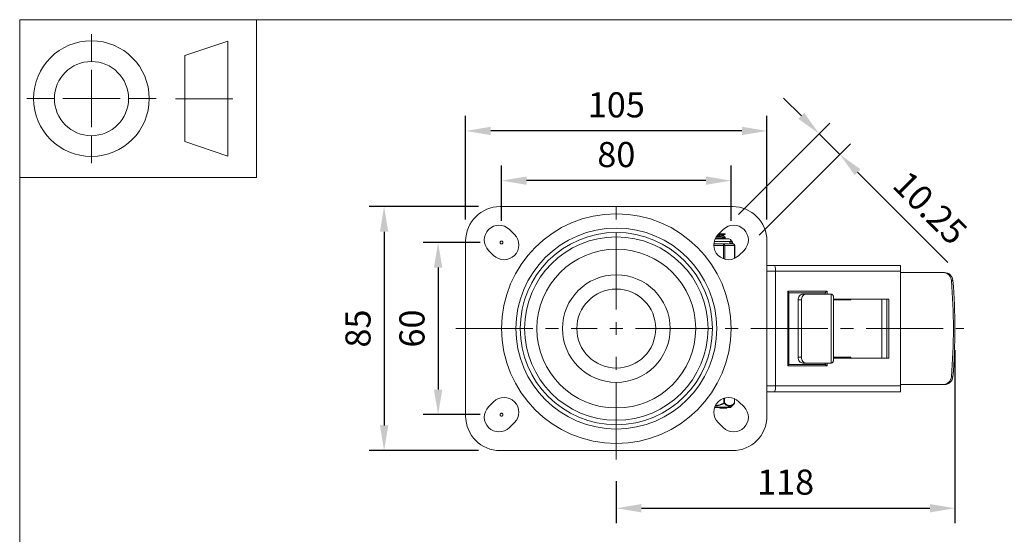
# Model space of a CAD drawing. Units: millimetres. Extents: x 10 to 287, y 10 to 200.
# Drawn here: x 10 to 147, y 128 to 200 of the extents above; entities that cross this region are included whole.
import ezdxf

# ---------------------------------------------------------------- set-up
doc = ezdxf.new("R2010")
doc.units = ezdxf.units.MM
doc.header["$LTSCALE"] = 0.75
doc.linetypes.add('CENTER2', pattern=[28.575, 19.05, -3.175, 3.175, -3.175])
doc.linetypes.add('PHANTOM2', pattern=[31.75, 15.875, -3.175, 3.175, -3.175, 3.175, -3.175])
for name, color, linetype, lineweight in [('FD_Dimensions', 7, 'Continuous', 13), ('Reference', 7, 'PHANTOM2', 13), ('Smart Centers', 7, 'CENTER2', 13), ('TITLEBLOCK', 7, 'Continuous', 18), ('Visible', 7, 'Continuous', 13), ('Visible Narrow', 7, 'Continuous', 13)]:
    doc.layers.add(name, color=color, linetype=linetype, lineweight=lineweight)
doc.styles.get("Standard").update_dxf_attribs({"font": 'Arial.ttf'})
doc.dimstyles.new('Dim-ISO-25', dxfattribs={"dimtxt": 3.5, "dimasz": 3.5, "dimexe": 2.1, "dimexo": 3, "dimgap": 1.4, "dimtad": 1, "dimdec": 4, "dimdsep": 46, "dimtxsty": 'Standard', "dimcen": 0, "dimadec": 4, "dimazin": 2, "dimtp": 0.1, "dimtm": 0.1, "dimtfac": 1, "dimtdec": 4, "dimtmove": 0, "dimatfit": 3, "dimfxl": 1, "dimarcsym": 0})

# ---------------------------------------------------------------- blocks, each defined once
blk = doc.blocks.new('BIL C&W DRAWING SHEET')
at = {"layer": 'TITLEBLOCK', "lineweight": 13}
for p, q in [((-267, 184.17), (-267, 188)), ((-254, 185), (-248, 187)), ((-248, 187), (-248, 171)), ((-254, 183), (-254, 185)), ((-267, 179), (-267, 183)), ((-254, 179), (-254, 183)), ((-254, 183), (-254, 175)), ((-272.17, 179), (-276, 179)), ((-267, 179), (-271, 179)), ((-267, 179), (-263, 179)), ((-267, 179), (-267, 175)), ((-258, 179), (-261.83, 179)), ((-247.3, 178.97), (-255.3, 178.97)), ((-254, 175), (-254, 179)), ((-254, 173), (-254, 175)), ((-267, 173.83), (-267, 170)), ((-248, 171), (-254, 173))]:
    blk.add_line(p, q, dxfattribs=at)
for points in [[(-277, 190), (0, 190), (0, 0), (-277, 0)], [(-277, 190), (-244, 190), (-244, 168), (-277, 168)]]:
    blk.add_lwpolyline(points, close=True, dxfattribs=at)
for radius in [8.06, 5.17]:
    blk.add_circle((-267, 179), radius, dxfattribs=at)
blk = doc.blocks.new('*U5')
at = {"layer": 'Smart Centers', "color": 0, "ltscale": 0.75, "transparency": 16777216}
for p, q in [((0, 2.68), (0, 18.73)), ((-22.36, 0), (-2.68, 0)), ((2.68, 0), (48.42, 0)), ((0, -18.24), (0, -2.68))]:
    blk.add_line(p, q, dxfattribs=at)
at = {"layer": 'Smart Centers', "color": 0, "linetype": 'Continuous', "ltscale": 0.75, "transparency": 16777216}
for p, q in [((-0.89, 0), (0.89, 0)), ((0, -0.89), (0, 0.89))]:
    blk.add_line(p, q, dxfattribs=at)
blk = doc.blocks.new('*D19')
at = {"layer": 'Defpoints', "color": 0, "transparency": 16777216}
for p in [(77.16, 177.57), (77.16, 168.95), (109.16, 168.95)]:
    blk.add_point(p, dxfattribs=at)
at = {"layer": 'FD_Dimensions', "color": 0, "lineweight": -2, "transparency": 16777216}
for p, q in [((77.16, 171.95), (77.16, 179.67)), ((109.16, 171.95), (109.16, 179.67)), ((105.66, 177.57), (80.66, 177.57))]:
    blk.add_line(p, q, dxfattribs=at)
at = {"layer": 'FD_Dimensions', "color": 0, "transparency": 16777216}
for points in [[(80.66, 178.15), (80.66, 176.98), (77.16, 177.57)], [(105.66, 178.15), (105.66, 176.98), (109.16, 177.57)]]:
    blk.add_solid(points, dxfattribs=at)
at = {"layer": 'FD_Dimensions', "color": 0, "transparency": 16777216, "insert": (93.16, 180.75), "char_height": 3.5, "attachment_point": 5}
blk.add_mtext('80', dxfattribs=at)
blk = doc.blocks.new('*D20')
at = {"layer": 'Defpoints', "color": 0, "transparency": 16777216}
for p in [(72.16, 184.49), (72.16, 169.15), (114.16, 169.15)]:
    blk.add_point(p, dxfattribs=at)
at = {"layer": 'FD_Dimensions', "color": 0, "lineweight": -2, "transparency": 16777216}
for p, q in [((72.16, 172.15), (72.16, 186.59)), ((114.16, 172.15), (114.16, 186.59)), ((110.66, 184.49), (75.66, 184.49))]:
    blk.add_line(p, q, dxfattribs=at)
at = {"layer": 'FD_Dimensions', "color": 0, "transparency": 16777216}
for points in [[(75.66, 185.08), (75.66, 183.91), (72.16, 184.49)], [(110.66, 185.08), (110.66, 183.91), (114.16, 184.49)]]:
    blk.add_solid(points, dxfattribs=at)
at = {"layer": 'FD_Dimensions', "color": 0, "transparency": 16777216, "insert": (93.16, 187.68), "char_height": 3.5, "attachment_point": 5}
blk.add_mtext('105', dxfattribs=at)
blk = doc.blocks.new('*D21')
at = {"layer": 'Defpoints', "color": 0, "transparency": 16777216}
for p in [(77.16, 168.95), (68.32, 144.95), (77.16, 144.95)]:
    blk.add_point(p, dxfattribs=at)
at = {"layer": 'FD_Dimensions', "color": 0, "lineweight": -2, "transparency": 16777216}
for p, q in [((74.16, 168.95), (66.22, 168.95)), ((68.32, 165.45), (68.32, 148.45)), ((74.16, 144.95), (66.22, 144.95))]:
    blk.add_line(p, q, dxfattribs=at)
at = {"layer": 'FD_Dimensions', "color": 0, "transparency": 16777216}
for points in [[(67.73, 165.45), (68.9, 165.45), (68.32, 168.95)], [(67.73, 148.45), (68.9, 148.45), (68.32, 144.95)]]:
    blk.add_solid(points, dxfattribs=at)
at = {"layer": 'FD_Dimensions', "color": 0, "transparency": 16777216, "insert": (65.13, 156.95), "char_height": 3.5, "attachment_point": 5, "rotation": 90}
blk.add_mtext('60', dxfattribs=at)
blk = doc.blocks.new('*D22')
at = {"layer": 'Defpoints', "color": 0, "transparency": 16777216}
for p in [(76.96, 173.95), (60.79, 139.95), (76.96, 139.95)]:
    blk.add_point(p, dxfattribs=at)
at = {"layer": 'FD_Dimensions', "color": 0, "lineweight": -2, "transparency": 16777216}
for p, q in [((73.96, 173.95), (58.69, 173.95)), ((60.79, 170.45), (60.79, 143.45)), ((73.96, 139.95), (58.69, 139.95))]:
    blk.add_line(p, q, dxfattribs=at)
at = {"layer": 'FD_Dimensions', "color": 0, "transparency": 16777216}
for points in [[(60.21, 170.45), (61.38, 170.45), (60.79, 173.95)], [(60.21, 143.45), (61.38, 143.45), (60.79, 139.95)]]:
    blk.add_solid(points, dxfattribs=at)
at = {"layer": 'FD_Dimensions', "color": 0, "transparency": 16777216, "insert": (57.61, 156.95), "char_height": 3.5, "attachment_point": 5, "rotation": 90}
blk.add_mtext('85', dxfattribs=at)
blk = doc.blocks.new('*D23')
at = {"layer": 'Defpoints', "color": 0, "transparency": 16777216}
for p in [(140.36, 156.95), (93.16, 138.7), (140.36, 131.91)]:
    blk.add_point(p, dxfattribs=at)
at = {"layer": 'FD_Dimensions', "color": 0, "lineweight": -2, "transparency": 16777216}
for p, q in [((140.36, 153.95), (140.36, 129.81)), ((93.16, 135.7), (93.16, 129.81)), ((96.66, 131.91), (136.86, 131.91))]:
    blk.add_line(p, q, dxfattribs=at)
at = {"layer": 'FD_Dimensions', "color": 0, "transparency": 16777216}
for points in [[(96.66, 132.49), (96.66, 131.32), (93.16, 131.91)], [(136.86, 132.49), (136.86, 131.32), (140.36, 131.91)]]:
    blk.add_solid(points, dxfattribs=at)
at = {"layer": 'FD_Dimensions', "color": 0, "transparency": 16777216, "insert": (116.76, 135.09), "char_height": 3.5, "attachment_point": 5}
blk.add_mtext('118', dxfattribs=at)
blk = doc.blocks.new('*D24')
at = {"layer": 'Defpoints', "color": 0, "transparency": 16777216}
for p in [(124.32, 181.21), (108.06, 170.75), (110.96, 167.85)]:
    blk.add_point(p, dxfattribs=at)
at = {"layer": 'FD_Dimensions', "color": 0, "lineweight": -2, "transparency": 16777216}
for p, q in [((118.95, 186.59), (116.47, 189.06)), ((110.18, 172.87), (122.91, 185.6)), ((121.42, 184.11), (124.32, 181.21)), ((113.08, 169.97), (125.81, 182.7)), ((126.8, 178.74), (139.39, 166.14))]:
    blk.add_line(p, q, dxfattribs=at)
at = {"layer": 'FD_Dimensions', "color": 0, "transparency": 16777216}
for points in [[(119.36, 187), (118.54, 186.17), (121.42, 184.11)], [(127.21, 179.15), (126.39, 178.32), (124.32, 181.21)]]:
    blk.add_solid(points, dxfattribs=at)
at = {"layer": 'FD_Dimensions', "color": 0, "transparency": 16777216, "insert": (136.59, 173.46), "char_height": 3.5, "attachment_point": 5, "rotation": 315}
blk.add_mtext('10.25', dxfattribs=at)

msp = doc.modelspace()

# ---------------------------------------------------------------- linework, layer by layer
at = {"layer": 'Reference'}
for centre in [(77.15875, 168.945722), (109.15875, 168.945722), (77.15875, 144.945722)]:
    msp.add_circle(centre, 0.2, dxfattribs=at)
at = {"layer": 'Visible'}
for p, q in [((76.95875, 173.945722), (109.35875, 173.945722)), ((78.254766, 170.748844), (78.961872, 170.041738)), ((107.355628, 170.041738), (108.062734, 170.748844)), ((72.15875, 144.745722), (72.15875, 169.145722)), ((108.82875, 169.445722), (106.941344, 169.445722)), ((107.459613, 170.145722), (108.167895, 170.145722)), ((108.04785, 169.846413), (108.04785, 169.940797)), ((108.33195, 170.145722), (108.167895, 170.145722)), ((108.33195, 170.109057), (108.33195, 170.145722)), ((108.33195, 169.609057), (108.33195, 169.682387)), ((109.17875, 168.745722), (109.17875, 169.095722)), ((114.15875, 169.145722), (114.15875, 144.745722)), ((76.062734, 167.1426), (75.355628, 167.849707)), ((108.115523, 168.745722), (107.336591, 168.745722)), ((108.504989, 168.745722), (108.115523, 168.745722)), ((109.472296, 168.745722), (109.08283, 168.745722)), ((109.672296, 166.734579), (109.672296, 168.545722)), ((110.961872, 167.849707), (110.254766, 167.1426)), ((115.216289, 165.745722), (114.15875, 165.745722)), ((132.75875, 165.745722), (115.216289, 165.745722)), ((115.35875, 148.945722), (115.35875, 164.945722)), ((132.75875, 165.745722), (132.75875, 164.945722)), ((132.75875, 164.945722), (132.75875, 148.945722)), ((138.711722, 164.745722), (132.75875, 164.745722)), ((138.918777, 164.745722), (138.711722, 164.745722)), ((117.216305, 151.933427), (117.216305, 161.958017)), ((117.216305, 161.945722), (122.272057, 161.945722)), ((122.272057, 161.945722), (122.272057, 161.745722)), ((118.498175, 152.945722), (118.498175, 160.945722)), ((118.955555, 152.945722), (118.955555, 160.945722)), ((119.611911, 161.745722), (119.154531, 161.745722)), ((123.057781, 161.745722), (119.611911, 161.745722)), ((123.416087, 161.392619), (123.416087, 152.498825)), ((123.416087, 161.045722), (131.163254, 161.045722)), ((125.870256, 160.945722), (123.416087, 160.945722)), ((125.412876, 160.945722), (125.412876, 161.045722)), ((125.870256, 161.045722), (125.870256, 160.945722)), ((130.88709, 161.045722), (130.88709, 152.845722)), ((131.163254, 161.045722), (131.163254, 152.845722)), ((123.416087, 152.945722), (125.870256, 152.945722)), ((131.163254, 152.845722), (123.416087, 152.845722)), ((125.412876, 152.845722), (125.412876, 152.945722)), ((125.870256, 152.945722), (125.870256, 152.845722)), ((117.216305, 151.945722), (122.272057, 151.945722)), ((119.154531, 152.145722), (119.611911, 152.145722)), ((119.611911, 152.145722), (123.057781, 152.145722)), ((122.272057, 151.945722), (122.272057, 152.145722)), ((132.75875, 149.145722), (138.711722, 149.145722)), ((132.75875, 148.945722), (132.75875, 148.145722)), ((138.711722, 149.145722), (138.918777, 149.145722)), ((109.653125, 147.165694), (109.653125, 146.572401)), ((114.15875, 148.145722), (115.216289, 148.145722)), ((115.216289, 148.145722), (132.75875, 148.145722)), ((75.355628, 146.041738), (76.062734, 146.748844)), ((108.976859, 145.945722), (106.85979, 145.945722)), ((107.575827, 145.945722), (107.575827, 145.865722)), ((107.575827, 145.865722), (107.637457, 145.865722)), ((107.637457, 145.865722), (108.514196, 145.865722)), ((108.514196, 145.865722), (108.575827, 145.865722)), ((108.575827, 145.945722), (108.575827, 145.865722)), ((109.117125, 146.003155), (109.623257, 146.501116)), ((110.254766, 146.748844), (110.961872, 146.041738)), ((78.961872, 143.849707), (78.254766, 143.1426)), ((108.062734, 143.1426), (107.355628, 143.849707)), ((109.35875, 139.945722), (76.95875, 139.945722))]:
    msp.add_line(p, q, dxfattribs=at)
at = {"layer": 'Visible', "extrusion": (0, 0, -1)}
for radius in [14, 13.4, 5.5]:
    msp.add_circle((-93.15875, 156.945722), radius, dxfattribs=at)
for centre, radius, start, end in [((-76.95875, 169.145722), 4.8, 0, 90), ((-109.35875, 169.145722), 4.8, 90, 180), ((-76.805197, 169.299275), 2.05, 315, 135), ((-109.512303, 169.299275), 2.05, 45, 225), ((-77.512303, 168.592169), 2.05, 135, 315), ((-108.805197, 168.592169), 2.05, 225, 45), ((-108.82875, 169.095722), 0.35, 90, 180), ((-109.472296, 168.545722), 0.2, 90, 180), ((-77.512303, 145.299275), 2.05, 45, 225), ((-108.805197, 145.299275), 2.05, 315, 135), ((-76.805197, 144.592169), 2.05, 225, 45), ((-109.512303, 144.592169), 2.05, 135, 315), ((-108.976859, 146.145722), 0.2, 225.46624505, 270), ((-109.553125, 146.572401), 0.1, 180.00000053, 225.46624547), ((-76.95875, 144.745722), 4.8, 270, 0), ((-109.35875, 144.745722), 4.8, 180, 270)]:
    msp.add_arc(centre, radius, start, end, dxfattribs=at)
at = {"layer": 'Visible'}
for centre, radius, start, end in [((106.608085, 179.476105), 9.646528, 273.42229637, 278.5397317), ((107.614922, 142.915152), 25.832069, 90.61735315, 91.89647226)]:
    msp.add_arc(centre, radius, start, end, dxfattribs=at)
for centre, major_axis, ratio, start_param, end_param in [((115.216289, 164.945722), (0, 0.8), 0.1780761188, -1.5707963268, 0), ((138.918777, 163.545722), (0, 1.2), 0.9659258263, -1.4827412063, 0), ((66.706906, 156.945722), (0, 76.25), 0.9659258263, 4.6243338598, 4.8004441009), ((119.154531, 160.945722), (0, 0.8), 0.8204451113, 0, 1.5707963268), ((119.154531, 152.945722), (0, 0.8), 0.8204451113, 1.5707963268, 3.1415926536), ((117.016305, 151.745722), (0.196902, 0.196902), 0.1780761188, 4.8886177918, 6.1069564958), ((138.918777, 150.345722), (0, 1.2), 0.9659258263, 3.1415926536, 4.6243338599), ((115.216289, 148.945722), (0, 0.8), 0.1780761188, 3.1415926536, 4.7123889804)]:
    msp.add_ellipse(centre, major_axis=major_axis, ratio=ratio, start_param=start_param, end_param=end_param, dxfattribs=at)
at = {"layer": 'Visible', "extrusion": (0, 0, -1)}
for centre, major_axis, ratio, start_param, end_param in [((138.711722, 163.545722), (0, 1.2), 0.9659258263, 0, 1.4827412063), ((66.499851, 156.945722), (0, 76.25), 0.9659258263, 1.4827412063, 1.6588514473), ((117.016305, 162.145722), (-0.196902, 0.196902), 0.1780761188, 1.7470251382, 2.9653638422), ((122.459763, 162.145722), (0.196902, 0.196902), 0.1780761188, 1.3945675154, 2.9653638422), ((119.611911, 160.945722), (0, 0.8), 0.8204451113, -1.5707963268, 0), ((123.057781, 160.945722), (0, 0.8), 0.8204451111, 0, 0.0500208568), ((119.611911, 152.945722), (0, 0.8), 0.8204451113, 3.1415926536, 4.7123889804), ((122.459763, 151.745722), (-0.196902, 0.196902), 0.1780761188, 0.1762288114, 1.7470251382), ((123.057781, 152.945722), (0, 0.8), 0.8204451111, 3.0915717968, 3.1415926536), ((138.711722, 150.345722), (0, 1.2), 0.9659258263, 1.6588514473, 3.1415926536)]:
    msp.add_ellipse(centre, major_axis=major_axis, ratio=ratio, start_param=start_param, end_param=end_param, dxfattribs=at)
at = {"layer": 'Visible'}
for points, knots in [([(106.964076, 169.494492), (107.201934, 169.506632), (107.432863, 169.518772), (107.632449, 169.530912), (108.054118, 169.55656), (108.324127, 169.582209), (108.331771, 169.607857), (108.33189, 169.608257), (108.331946, 169.608657), (108.331938, 169.609057)], [117.480107631, 117.480107631, 117.480107631, 117.480107631, 117.937774586, 117.937774586, 117.937774586, 118.9046942465, 118.9046942465, 118.9046942465, 118.9197697205, 118.9197697205, 118.9197697205, 118.9197697205]), ([(108.325604, 169.689342), (108.329766, 169.687049), (108.331906, 169.684756), (108.331949, 169.682463), (108.332428, 169.656851), (108.071197, 169.63124), (107.655095, 169.605628), (107.461115, 169.593689), (107.235984, 169.581749), (107.002881, 169.56981)], [-121.9898630576, -121.9898630576, -121.9898630576, -121.9898630576, -121.903418602, -121.903418602, -121.903418602, -120.9378895779, -120.9378895779, -120.9378895779, -120.4877778583, -120.4877778583, -120.4877778583, -120.4877778583]), ([(107.108272, 169.743303), (107.279013, 169.754252), (107.440141, 169.765201), (107.577175, 169.77615), (107.870303, 169.799571), (108.044953, 169.822992), (108.047304, 169.846413)], [132.2219790783, 132.2219790783, 132.2219790783, 132.2219790783, 132.6347461399, 132.6347461399, 132.6347461399, 133.5176877776, 133.5176877776, 133.5176877776, 133.5176877776]), ([(107.32662, 170.013517), (107.658805, 170.031609), (107.947878, 170.049701), (108.125142, 170.067792), (108.259911, 170.081547), (108.327963, 170.095302), (108.328269, 170.109057)], [124.002364942, 124.002364942, 124.002364942, 124.002364942, 124.6844139178, 124.6844139178, 124.6844139178, 125.2029550277, 125.2029550277, 125.2029550277, 125.2029550277]), ([(109.08283, 168.745722), (109.073103, 168.745865), (109.062679, 168.745208), (108.999343, 168.740746), (108.93027, 168.733072), (108.854531, 168.733072), (108.778793, 168.733072), (108.683416, 168.740746), (108.552705, 168.745208), (108.529021, 168.745865), (108.504989, 168.745722)], [-0.13802327223, -0.13802327223, -0.13802327223, -0.13802327223, -0.11360791358, -0.11360791358, 0, 0, 0, 0.11360791358, 0.11360791358, 0.13802327223, 0.13802327223, 0.13802327223, 0.13802327223]), ([(123.090599, 161.744721), (123.133967, 161.742075), (123.17435, 161.734075), (123.24627, 161.707901), (123.277805, 161.689725), (123.35716, 161.623207), (123.389258, 161.562263), (123.412136, 161.466344), (123.415979, 161.430434), (123.41596, 161.392576)], [0.98778412438, 0.98778412438, 0.98778412438, 0.98778412438, 1.02747882247, 1.02747882247, 1.06717352055, 1.06717352055, 1.14656291672, 1.14656291672, 1.18839413779, 1.18839413779, 1.18839413779, 1.18839413779]), ([(123.41596, 152.498868), (123.415979, 152.46101), (123.412136, 152.4251), (123.389258, 152.329181), (123.35716, 152.268237), (123.277805, 152.201719), (123.24627, 152.183544), (123.17435, 152.157369), (123.133967, 152.149369), (123.090599, 152.146723)], [0.15197428101, 0.15197428101, 0.15197428101, 0.15197428101, 0.19380550209, 0.19380550209, 0.27319489825, 0.27319489825, 0.31288959634, 0.31288959634, 0.35258429442, 0.35258429442, 0.35258429442, 0.35258429442])]:
    msp.add_open_spline(points, degree=3, knots=knots, dxfattribs=at)
for points in [[(108.167895, 170.145722), (108.007772, 170.127505), (107.730475, 170.109289), (107.403512, 170.091072)], [(108.325947, 170.102102), (108.230792, 170.046955), (108.135654, 169.99178), (108.040544, 169.936555)], [(108.04785, 169.850647), (108.140526, 169.796839), (108.233229, 169.743077), (108.325947, 169.689342)], [(108.325947, 169.602102), (108.236058, 169.550006), (108.146183, 169.497886), (108.056333, 169.445722)]]:
    msp.add_open_spline(points, degree=3, dxfattribs=at)
at = {"layer": 'Visible Narrow'}
for p, q in [((109.17875, 169.095722), (106.818004, 169.095722)), ((106.755723, 168.545722), (108.115523, 168.545722)), ((108.115523, 168.545722), (108.115523, 168.745722)), ((108.115523, 168.545722), (108.288728, 168.545722)), ((108.115523, 168.545722), (108.115523, 166.661663)), ((108.288728, 168.545722), (109.645501, 168.545722)), ((108.288728, 166.608294), (108.288728, 168.545722)), ((109.645501, 168.545722), (109.672296, 168.545722)), ((109.645501, 168.545722), (109.645501, 166.722306)), ((114.15875, 164.945722), (115.35875, 164.945722)), ((115.35875, 164.945722), (132.75875, 164.945722)), ((139.866342, 163.651252), (140.073397, 163.651252)), ((117.085346, 162.145722), (117.085346, 151.745722)), ((122.528804, 162.145722), (117.085346, 162.145722)), ((122.528804, 161.745722), (122.528804, 162.145722)), ((118.498175, 160.945722), (118.955555, 160.945722)), ((123.090599, 161.744721), (123.090599, 152.146723)), ((130.187274, 161.045722), (130.187274, 152.845722)), ((130.85171, 152.845722), (130.85171, 161.045722)), ((118.955555, 152.945722), (118.498175, 152.945722)), ((117.085346, 151.745722), (122.528804, 151.745722)), ((122.528804, 151.745722), (122.528804, 152.145722)), ((140.073397, 150.240192), (139.866342, 150.240192)), ((115.35875, 148.945722), (114.15875, 148.945722)), ((132.75875, 148.945722), (115.35875, 148.945722)), ((108.155938, 147.243745), (108.155938, 146.57239)), ((108.24254, 146.572399), (108.24254, 147.270549)), ((109.639728, 147.171722), (109.639728, 146.572399)), ((106.879825, 146.003155), (109.117125, 146.003155)), ((107.637457, 145.945722), (107.637457, 145.865722)), ((108.24254, 146.572401), (108.155943, 146.572401)), ((108.191004, 146.501117), (108.155943, 146.57239)), ((108.514196, 145.945722), (108.514196, 145.865722)), ((109.653125, 146.572401), (109.639728, 146.572401))]:
    msp.add_line(p, q, dxfattribs=at)
for radius in [16, 12.782605, 7.5]:
    msp.add_circle((93.15875, 156.945722), radius, dxfattribs=at)
at = {"layer": 'Visible Narrow', "extrusion": (0, 0, -1)}
msp.add_circle((-93.15875, 156.945722), 11.067619, dxfattribs=at)
at = {"layer": 'Visible Narrow'}
for centre, radius, start, end in [((106.633787, 149.534144), 3.409303, 275.06898725, 297.17687048), ((106.613478, 149.506451), 3.313793, 276.1813337, 297.73138771)]:
    msp.add_arc(centre, radius, start, end, dxfattribs=at)
for centre, major_axis, ratio, start_param, end_param in [((108.115523, 168.545722), (0, 0.2), 0.8660254038, 4.7123889804, 6.2831853071), ((108.155938, 146.572401), (0.070133, 0.071284), 0.7770894825, 4.4470816869, 5.3651187351)]:
    msp.add_ellipse(centre, major_axis=major_axis, ratio=ratio, start_param=start_param, end_param=end_param, dxfattribs=at)
at = {"layer": 'Visible Narrow', "extrusion": (0, 0, -1)}
for centre, major_axis, ratio, start_param, end_param in [((109.472296, 168.545722), (0, 0.2), 0.8660254038, 0, 1.5707963268), ((109.553125, 146.572401), (-0.070133, 0.071284), 0.7770894834, 2.2235636152, 3.1415926535)]:
    msp.add_ellipse(centre, major_axis=major_axis, ratio=ratio, start_param=start_param, end_param=end_param, dxfattribs=at)
at = {"layer": 'Visible Narrow'}
for points, knots in [([(108.191004, 146.501117), (108.285149, 146.411846), (108.382084, 146.333007), (108.481912, 146.271209), (108.553026, 146.227186), (108.625842, 146.191836), (108.699317, 146.168073), (108.756931, 146.14944), (108.815039, 146.137896), (108.873117, 146.134147), (108.931194, 146.130399), (108.989198, 146.134457), (109.04659, 146.146064), (109.122303, 146.161377), (109.196882, 146.189815), (109.26969, 146.228815), (109.358986, 146.276646), (109.445236, 146.339883), (109.529072, 146.413407), (109.560816, 146.441246), (109.592205, 146.470565), (109.623257, 146.501116)], [0.0008816618262, 0.0008816618262, 0.0008816618262, 0.0008816618262, 0.0023944938242, 0.0023944938242, 0.0023944938242, 0.0034721848408, 0.0034721848408, 0.0034721848408, 0.0043172353112, 0.0043172353112, 0.0043172353112, 0.0051622857816, 0.0051622857816, 0.0051622857816, 0.0062770792676, 0.0062770792676, 0.0062770792676, 0.0076443113174, 0.0076443113174, 0.0076443113174, 0.0081620028252, 0.0081620028252, 0.0081620028252, 0.0081620028252]), ([(109.639729, 146.572397), (109.608678, 146.541845), (109.577326, 146.512528), (109.54567, 146.484688), (109.539618, 146.479366), (109.533556, 146.474098), (109.527483, 146.468886), (109.449647, 146.402089), (109.370031, 146.344476), (109.288243, 146.300089), (109.273916, 146.292314), (109.259534, 146.284958), (109.2451, 146.278041), (109.214838, 146.263539), (109.18437, 146.250985), (109.153734, 146.240553), (109.125656, 146.230992), (109.097438, 146.223211), (109.069105, 146.217346), (109.066523, 146.216812), (109.06394, 146.216293), (109.061357, 146.215791), (109.022688, 146.20827), (108.98382, 146.204326), (108.945003, 146.204081), (108.930073, 146.203987), (108.915136, 146.204433), (108.900203, 146.205426), (108.87631, 146.207014), (108.852435, 146.210002), (108.828623, 146.21434), (108.796276, 146.220233), (108.764059, 146.228613), (108.732039, 146.239341), (108.702775, 146.249147), (108.673651, 146.260924), (108.644715, 146.274471), (108.603537, 146.293751), (108.562768, 146.316617), (108.522576, 146.342476), (108.468135, 146.377502), (108.414605, 146.418002), (108.361908, 146.462778), (108.336824, 146.484091), (108.311931, 146.506374), (108.287226, 146.529495), (108.272262, 146.5435), (108.257368, 146.557808), (108.24254, 146.572398)], [-0.0081620035956, -0.0081620035956, -0.0081620035956, -0.0081620035956, -0.0076443101505, -0.0076443101505, -0.0076443101505, -0.0075453515388, -0.0075453515388, -0.0075453515388, -0.0062770674001, -0.0062770674001, -0.0062770674001, -0.0060549117286, -0.0060549117286, -0.0060549117286, -0.005589149288, -0.005589149288, -0.005589149288, -0.0051622848554, -0.0051622848554, -0.0051622848554, -0.0051233868473, -0.0051233868473, -0.0051233868473, -0.0045411837965, -0.0045411837965, -0.0045411837965, -0.0043172563298, -0.0043172563298, -0.0043172563298, -0.0039589807457, -0.0039589807457, -0.0039589807457, -0.0034722783873, -0.0034722783873, -0.0034722783873, -0.0030274558643, -0.0030274558643, -0.0030274558643, -0.0023944336246, -0.0023944336246, -0.0023944336246, -0.0015370160542, -0.0015370160542, -0.0015370160542, -0.0011288782241, -0.0011288782241, -0.0011288782241, -0.0008816518803, -0.0008816518803, -0.0008816518803, -0.0008816518803])]:
    msp.add_open_spline(points, degree=3, knots=knots, dxfattribs=at)

# ---------------------------------------------------------------- block references
at = {"layer": 'Smart Centers', "ltscale": 0.75}
msp.add_blockref('*U5', (93.15875, 156.945722), dxfattribs=at)
at = {"layer": 'TITLEBLOCK'}
msp.add_blockref('BIL C&W DRAWING SHEET', (287, 10), dxfattribs=at)

# ---------------------------------------------------------------- dimensions: what is measured, and where the dimension line sits
at = {"layer": 'FD_Dimensions'}
for base, p1, p2, picture, middle in [((72.15875, 184.492815), (114.15875, 169.145722), (72.15875, 169.145722), '*D20', (93.15875, 187.67982)), ((77.15875, 177.566822), (109.15875, 168.945722), (77.15875, 168.945722), '*D19', (93.15875, 180.753828)), ((140.35875, 131.905938), (93.15875, 138.702584), (140.35875, 156.945722), '*D23', (116.75875, 135.092944))]:
    dim = msp.add_linear_dim(base=base, p1=p1, p2=p2, dimstyle='Dim-ISO-25', override={"dimlfac": 2.5, "dimclrd": 0, "dimclre": 0}, dxfattribs=at)
    dim.commit()
    dim.dimension.update_dxf_attribs({"geometry": picture, "text_midpoint": middle})
dim = msp.add_aligned_dim(p1=(108.062734, 170.748844), p2=(110.961872, 167.849707), distance=18.896332, dimstyle='Dim-ISO-25', override={"dimlfac": 2.5, "dimclrd": 0, "dimclre": 0}, dxfattribs=at)
dim.commit()
dim.dimension.update_dxf_attribs({"geometry": '*D24', "text_midpoint": (136.585364, 173.45677)})
for base, p1, p2, picture, middle in [((60.792216, 139.945722), (76.95875, 173.945722), (76.95875, 139.945722), '*D22', (57.60521, 156.945722)), ((68.31596, 144.945722), (77.15875, 168.945722), (77.15875, 144.945722), '*D21', (65.128955, 156.945722))]:
    dim = msp.add_linear_dim(base=base, p1=p1, p2=p2, angle=90, dimstyle='Dim-ISO-25', override={"dimlfac": 2.5, "dimclrd": 0, "dimclre": 0}, dxfattribs=at)
    dim.commit()
    dim.dimension.update_dxf_attribs({"geometry": picture, "text_midpoint": middle})

doc.saveas('drawing.dxf')
